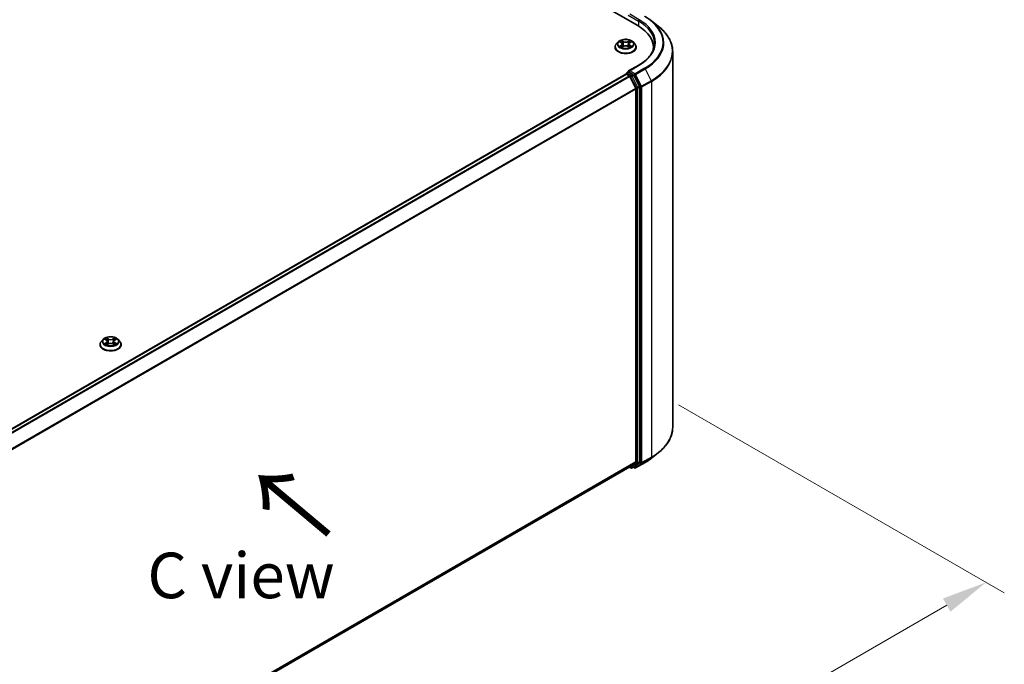
# Model space of a CAD drawing. Units: millimetres. Extents: x 0 to 7880, y 0 to 1405.
# Drawn here: x 212 to 348, y 506 to 594 of the extents above; entities that cross this region are included whole.
import ezdxf

# ---------------------------------------------------------------- set-up
doc = ezdxf.new("R2010")
doc.units = ezdxf.units.MM
doc.header["$LTSCALE"] = 2.5
doc.layers.get('Defpoints').update_dxf_attribs({"lineweight": 25})
for name, color, linetype, lineweight in [('Dimension (ISO)', 7, 'Continuous', 18), ('Symbol (ISO)', 7, 'Continuous', 18), ('Visible (ISO)', 7, 'Continuous', 35), ('Visible Narrow (ISO)', 7, 'Continuous', 25)]:
    doc.layers.add(name, color=color, linetype=linetype, lineweight=lineweight)
doc.styles.add('Note Text (TK)', font='MS PGothic.ttf')
doc.dimstyles.new('Default - Method 1b (TK)', dxfattribs={"dimscale": 2.5, "dimtxt": 2.5, "dimasz": 2.5, "dimexe": 1, "dimexo": 1.5, "dimgap": 1, "dimtad": 1, "dimrnd": 1e-08, "dimdsep": 46, "dimtxsty": 'Note Text (TK)', "dimcen": 0.09, "dimdle": 5, "dimclrd": 100, "dimclre": 100, "dimclrt": 7, "dimadec": 1, "dimazin": 1, "dimtfac": 1, "dimtmove": 0, "dimatfit": 3, "dimfxl": 0, "dimtolj": 1, "dimlwd": -1, "dimlwe": -1, "dimarcsym": 0})

# ---------------------------------------------------------------- blocks, each defined once
blk = doc.blocks.new('*D23')
at = {"layer": 'Defpoints', "color": 0, "transparency": 16777216}
for p in [(299.11, 543.52), (147.08, 455.74), (193.05, 429.21)]:
    blk.add_point(p, dxfattribs=at)
at = {"layer": 'Dimension (ISO)', "color": 100, "transparency": 16777216}
for p, q in [((302.86, 541.35), (347.57, 515.54)), ((339.66, 513.85), (198.46, 432.33)), ((150.83, 453.58), (195.55, 427.76))]:
    blk.add_line(p, q, dxfattribs=at)
for points in [[(339.14, 514.76), (340.18, 512.95), (345.07, 516.98)], [(197.94, 433.23), (198.98, 431.43), (193.05, 429.21)]]:
    blk.add_solid(points, dxfattribs=at)
at = {"layer": 'Dimension (ISO)', "color": 7, "transparency": 16777216, "insert": (262.7, 475.25), "char_height": 6.25, "attachment_point": 4, "rotation": 30, "style": 'Note Text (TK)'}
blk.add_mtext('\\A1;{\\Q-30.000;\\W0.816;\\H0.816x;430}', dxfattribs=at)

msp = doc.modelspace()

# ---------------------------------------------------------------- linework, layer by layer
at = {"layer": 'Visible (ISO)'}
for p, q in [((222.992, 636.2512), (297.2382, 593.3851)), ((299.1469, 594.0265), (300.0924, 593.2781)), ((294.5511, 591.1436), (294.3031, 590.8669)), ((294.7941, 591.174), (295.007, 591.0467)), ((295.1381, 590.8719), (295.179, 590.4901)), ((296.015, 590.8719), (295.974, 590.4901)), ((296.1461, 591.0467), (296.359, 591.174)), ((296.359, 591.174), (296.359, 591.1741)), ((296.6019, 591.1436), (296.85, 590.8669)), ((294.1265, 590.4253), (294.1265, 590.4419)), ((295.046, 590.4159), (295.2677, 590.5395)), ((295.8854, 590.5395), (296.1071, 590.4159)), ((297.0265, 590.4253), (297.0265, 590.4419)), ((299.391, 590.1114), (299.391, 590.3845)), ((302.041, 538.2547), (302.041, 589.8094)), ((161.2969, 509.1937), (295.6076, 586.7381)), ((295.6387, 586.7511), (295.6387, 586.745)), ((295.6826, 586.7306), (296.0572, 586.5144)), ((295.7137, 586.881), (295.9658, 587.0265)), ((297.3754, 587.9628), (295.9922, 587.1643)), ((296.6226, 586.6779), (296.0362, 587.0164)), ((296.1387, 586.4233), (296.9662, 584.7989)), ((297.4965, 585.0312), (296.7041, 586.5867)), ((296.9908, 584.7063), (296.9908, 533.5598)), ((297.5211, 533.5317), (297.5211, 584.9386)), ((223.8405, 550.3188), (223.5924, 550.0421)), ((224.0834, 550.3492), (224.2963, 550.2219)), ((225.4354, 550.2219), (225.6483, 550.3492)), ((225.6483, 550.3492), (225.6484, 550.3493)), ((225.8913, 550.3188), (226.1393, 550.0421)), ((223.4159, 549.6005), (223.4159, 549.6171)), ((224.3353, 549.5911), (224.557, 549.7147)), ((224.4274, 550.047), (224.4684, 549.6653)), ((225.1747, 549.7147), (225.3964, 549.5911)), ((225.3043, 550.047), (225.2634, 549.6653)), ((226.3159, 549.6005), (226.3159, 549.6171)), ((299.1469, 534.0375), (300.0924, 534.786)), ((162.7551, 455.817), (296.1322, 532.8223)), ((296.0925, 532.7994), (296.3001, 532.6796)), ((296.9662, 533.4956), (296.1387, 532.8268)), ((296.4501, 532.6796), (296.6976, 532.8225)), ((296.7954, 532.6794), (296.6226, 532.7792)), ((296.7041, 532.8269), (297.4965, 533.4675)), ((296.9454, 532.6794), (298.2535, 533.4347))]:
    msp.add_line(p, q, dxfattribs=at)
for centre, start, end in [((295.7887, 586.7511), 120, 180), ((296.3751, 532.8095), 240, 300), ((296.8704, 532.8093), 240, 300)]:
    msp.add_arc(centre, 0.15, start, end, dxfattribs=at)
for centre, major_axis, start_param, end_param in [((292.041, 590.3845), (7.35, 0), 6.20426131, 7.06858347), ((292.041, 589.568), (7.5, 0), 0.16260624, 0.20062952), ((295.6826, 586.6082), (-0.075, 0.1299), 5.49778714, 6.28318531), ((296.1422, 587.0777), (-0.2121, 0), 4.71238898, 6.28318531), ((296.0362, 587.1389), (-0.075, -0.1299), 5.49778714, 6.12363721), ((296.0572, 586.3919), (0.075, -0.1299), 1.48013644, 2.35619449), ((296.6226, 586.5554), (0.075, -0.1299), 1.48013644, 2.35619449), ((296.8847, 584.7675), (0.075, -0.1299), 0.78539816, 1.48013644), ((297.415, 584.9998), (0.075, -0.1299), 0.78539816, 1.48013644), ((296.0572, 532.9522), (0.075, -0.1299), 0, 0.09065989), ((296.6226, 532.9524), (0.075, -0.1299), 0, 0.09065989), ((296.8847, 533.6211), (0.075, -0.1299), 0.09065989, 0.78539816), ((297.415, 533.5929), (0.075, -0.1299), 0.09065989, 0.78539816)]:
    msp.add_ellipse(centre, major_axis=major_axis, ratio=0.57735027, start_param=start_param, end_param=end_param, dxfattribs=at)
for points, knots in [([(298.2535, 594.6294), (298.3182, 594.5921), (298.3819, 594.5541), (298.5073, 594.4771), (298.569, 594.438), (298.6904, 594.3586), (298.75, 594.3184), (298.8671, 594.2368), (298.9246, 594.1955), (299.0374, 594.1118), (299.0927, 594.0694), (299.1469, 594.0265)], [3.141592654, 3.141592654, 3.141592654, 3.141592654, 3.172644837, 3.172644837, 3.203697021, 3.203697021, 3.234749204, 3.234749204, 3.265801387, 3.265801387, 3.296853571, 3.296853571, 3.296853571, 3.296853571]), ([(302.041, 589.8094), (302.041, 590.0592), (302.0137, 590.309), (301.9051, 590.8037), (301.8239, 591.0486), (301.6096, 591.529), (301.4765, 591.7646), (301.1613, 592.2228), (300.9792, 592.4454), (300.5691, 592.8745), (300.3413, 593.081), (300.0924, 593.2781)], [2.35619449, 2.35619449, 2.35619449, 2.35619449, 2.482221939, 2.482221939, 2.608249389, 2.608249389, 2.734276838, 2.734276838, 2.860304287, 2.860304287, 2.986331736, 2.986331736, 2.986331736, 2.986331736]), ([(294.3031, 590.8669), (294.2808, 590.842), (294.2603, 590.8162), (294.2233, 590.7631), (294.2068, 590.7357), (294.1782, 590.6796), (294.1661, 590.6509), (294.1465, 590.5924), (294.139, 590.5627), (294.1291, 590.5026), (294.1265, 590.4722), (294.1265, 590.4419)], [3.449424205, 3.449424205, 3.449424205, 3.449424205, 3.544937527, 3.544937527, 3.64045085, 3.64045085, 3.735964172, 3.735964172, 3.831477495, 3.831477495, 3.926990817, 3.926990817, 3.926990817, 3.926990817]), ([(296.6019, 591.1436), (296.5406, 591.212), (296.4627, 591.2721), (296.2788, 591.3755), (296.1717, 591.418), (295.9419, 591.4801), (295.8192, 591.4998), (295.5705, 591.5149), (295.4445, 591.5104), (295.2009, 591.478), (295.0832, 591.45), (294.8668, 591.372), (294.7683, 591.3219), (294.6344, 591.226), (294.5895, 591.1864), (294.5511, 591.1436)], [1.26296478, 1.26296478, 1.26296478, 1.26296478, 1.5839777, 1.5839777, 1.9184063, 1.9184063, 2.25148375, 2.25148375, 2.58279719, 2.58279719, 2.9145331, 2.9145331, 3.24851107, 3.24851107, 3.4494242, 3.4494242, 3.4494242, 3.4494242]), ([(294.843, 591.1447), (294.8133, 591.1786), (294.7678, 591.1978), (294.7243, 591.2073), (294.7238, 591.2074), (294.7234, 591.2076)], [0.0019022161, 0.0019022161, 0.0019022161, 0.0019022161, 0.0320559737, 0.0320559737, 0.0323943032, 0.0323943032, 0.0323943032, 0.0323943032]), ([(294.7234, 591.2076), (294.7238, 591.2074), (294.7242, 591.2072), (294.7287, 591.2055), (294.7327, 591.2039), (294.7367, 591.2023)], [-0.03239430317, -0.03239430317, -0.03239430317, -0.03239430317, -0.03205597372, -0.03205597372, -0.02897275834, -0.02897275834, -0.02897275834, -0.02897275834]), ([(295.0009, 591.3657), (295.0007, 591.3658), (295.0005, 591.366), (295, 591.3664), (294.9997, 591.3667), (294.9994, 591.367)], [-0.000230599076, -0.000230599076, -0.000230599076, -0.000230599076, 0, 0, 0.000338329447, 0.000338329447, 0.000338329447, 0.000338329447]), ([(294.9994, 591.367), (294.9996, 591.3667), (294.9998, 591.3664), (295.0001, 591.3659), (295.0002, 591.3657), (295.0004, 591.3655)], [-0.000338329447, -0.000338329447, -0.000338329447, -0.000338329447, 0, 0, 0.000241517914, 0.000241517914, 0.000241517914, 0.000241517914]), ([(295.1381, 590.8719), (295.1366, 590.8855), (295.1335, 590.8989), (295.1241, 590.9252), (295.1178, 590.938), (295.1025, 590.9627), (295.0934, 590.9746), (295.0728, 590.9972), (295.0612, 591.008), (295.0357, 591.0283), (295.0218, 591.0378), (295.007, 591.0467)], [0.847301519, 0.847301519, 0.847301519, 0.847301519, 0.988509822, 0.988509822, 1.129718125, 1.129718125, 1.270926428, 1.270926428, 1.412134731, 1.412134731, 1.553343034, 1.553343034, 1.553343034, 1.553343034]), ([(296.1461, 591.0467), (296.1312, 591.0378), (296.1174, 591.0283), (296.0919, 591.008), (296.0803, 590.9972), (296.0596, 590.9746), (296.0506, 590.9627), (296.0352, 590.938), (296.029, 590.9252), (296.0196, 590.8989), (296.0165, 590.8855), (296.015, 590.8719)], [3.159045946, 3.159045946, 3.159045946, 3.159045946, 3.300254249, 3.300254249, 3.441462552, 3.441462552, 3.582670855, 3.582670855, 3.723879158, 3.723879158, 3.865087461, 3.865087461, 3.865087461, 3.865087461]), ([(296.0921, 591.2608), (296.1201, 591.2996), (296.1361, 591.3396), (296.1533, 591.3664), (296.1535, 591.3667), (296.1536, 591.367)], [0, 0, 0, 0, 0.0320559737, 0.0320559737, 0.0323943032, 0.0323943032, 0.0323943032, 0.0323943032]), ([(296.1536, 591.367), (296.1533, 591.3667), (296.1531, 591.3664), (296.1501, 591.3639), (296.1475, 591.3615), (296.1449, 591.359)], [-0.03239430317, -0.03239430317, -0.03239430317, -0.03239430317, -0.03205597372, -0.03205597372, -0.02897275834, -0.02897275834, -0.02897275834, -0.02897275834]), ([(296.4297, 591.2076), (296.4292, 591.2074), (296.4288, 591.2073), (296.4279, 591.2072), (296.4276, 591.2071), (296.4272, 591.207)], [-0.000338329447, -0.000338329447, -0.000338329447, -0.000338329447, 0, 0, 0.000241517914, 0.000241517914, 0.000241517914, 0.000241517914]), ([(296.4275, 591.2067), (296.4278, 591.2068), (296.4281, 591.2069), (296.4288, 591.2072), (296.4293, 591.2074), (296.4297, 591.2076)], [-0.000230599076, -0.000230599076, -0.000230599076, -0.000230599076, 0, 0, 0.000338329447, 0.000338329447, 0.000338329447, 0.000338329447]), ([(297.0265, 590.4419), (297.0265, 590.4722), (297.024, 590.5026), (297.014, 590.5627), (297.0066, 590.5924), (296.987, 590.6509), (296.9749, 590.6796), (296.9463, 590.7357), (296.9298, 590.7631), (296.8928, 590.8162), (296.8723, 590.842), (296.85, 590.8669)], [0.785398163, 0.785398163, 0.785398163, 0.785398163, 0.880911486, 0.880911486, 0.976424808, 0.976424808, 1.071938131, 1.071938131, 1.167451453, 1.167451453, 1.262964775, 1.262964775, 1.262964775, 1.262964775]), ([(299.541, 590.956), (299.541, 590.7384), (299.5114, 590.5207), (299.3929, 590.0889), (299.304, 589.8747), (299.0677, 589.4548), (298.9202, 589.2489), (298.5693, 588.8513), (298.3658, 588.6595), (297.9075, 588.2953), (297.6527, 588.1229), (297.3754, 587.9628)], [3.926990817, 3.926990817, 3.926990817, 3.926990817, 4.08407045, 4.08407045, 4.241150082, 4.241150082, 4.398229715, 4.398229715, 4.555309348, 4.555309348, 4.71238898, 4.71238898, 4.71238898, 4.71238898]), ([(294.1265, 590.4253), (294.1265, 590.3359), (294.1501, 590.2467), (294.2415, 590.0759), (294.311, 589.9946), (294.4903, 589.8471), (294.6017, 589.7815), (294.8537, 589.6745), (294.9944, 589.6332), (295.2901, 589.5788), (295.4452, 589.5657), (295.7543, 589.5686), (295.9083, 589.5846), (296.2005, 589.6444), (296.3385, 589.6882), (296.585, 589.7999), (296.6934, 589.8678), (296.8682, 590.0221), (296.935, 590.1083), (297.0095, 590.2729), (297.0265, 590.349), (297.0265, 590.4253)], [3.92699082, 3.92699082, 3.92699082, 3.92699082, 4.2267014, 4.2267014, 4.53911238, 4.53911238, 4.86360542, 4.86360542, 5.18933336, 5.18933336, 5.51408383, 5.51408383, 5.83843868, 5.83843868, 6.16327278, 6.16327278, 6.48907018, 6.48907018, 6.81298523, 6.81298523, 7.06858347, 7.06858347, 7.06858347, 7.06858347]), ([(294.7256, 590.542), (294.7253, 590.5419), (294.725, 590.5418), (294.7242, 590.5415), (294.7238, 590.5413), (294.7234, 590.5412)], [-0.000230599076, -0.000230599076, -0.000230599076, -0.000230599076, 0, 0, 0.000338329447, 0.000338329447, 0.000338329447, 0.000338329447]), ([(294.7234, 590.5412), (294.7238, 590.5413), (294.7243, 590.5414), (294.7251, 590.5416), (294.7255, 590.5416), (294.7258, 590.5417)], [-0.000338329447, -0.000338329447, -0.000338329447, -0.000338329447, 0, 0, 0.000241517914, 0.000241517914, 0.000241517914, 0.000241517914]), ([(294.8907, 590.523), (294.8997, 590.5155), (294.9095, 590.5079), (294.9305, 590.4929), (294.9417, 590.4854), (294.9656, 590.4705), (294.9782, 590.4632), (295.0047, 590.4489), (295.0187, 590.4418), (295.0417, 590.431), (295.0503, 590.4271), (295.0592, 590.4233)], [4.534916607, 4.534916607, 4.534916607, 4.534916607, 4.605062038, 4.605062038, 4.675207469, 4.675207469, 4.7453529, 4.7453529, 4.815498331, 4.815498331, 4.856375894, 4.856375894, 4.856375894, 4.856375894]), ([(295.0548, 590.4209), (295.0305, 590.4224), (295.0157, 590.4068), (294.9998, 590.3823), (294.9996, 590.3821), (294.9994, 590.3818)], [0.0024310368, 0.0024310368, 0.0024310368, 0.0024310368, 0.0320559737, 0.0320559737, 0.0323943032, 0.0323943032, 0.0323943032, 0.0323943032]), ([(294.9994, 590.3818), (294.9997, 590.382), (295, 590.3823), (295.0029, 590.3848), (295.0056, 590.3871), (295.0082, 590.3893)], [-0.03239430317, -0.03239430317, -0.03239430317, -0.03239430317, -0.03205597372, -0.03205597372, -0.02897275834, -0.02897275834, -0.02897275834, -0.02897275834]), ([(295.8854, 590.5395), (295.852, 590.5581), (295.8141, 590.5735), (295.7325, 590.5969), (295.6888, 590.6049), (295.5994, 590.6129), (295.5537, 590.6129), (295.4643, 590.6049), (295.4206, 590.5969), (295.3389, 590.5735), (295.301, 590.5581), (295.2677, 590.5395)], [1.58824962, 1.58824962, 1.58824962, 1.58824962, 1.89542757, 1.89542757, 2.20260552, 2.20260552, 2.50978346, 2.50978346, 2.81696141, 2.81696141, 3.12413936, 3.12413936, 3.12413936, 3.12413936]), ([(296.0939, 590.4233), (296.1027, 590.4271), (296.1114, 590.431), (296.1344, 590.4418), (296.1483, 590.4489), (296.1749, 590.4632), (296.1875, 590.4705), (296.2113, 590.4854), (296.2226, 590.4929), (296.2436, 590.5079), (296.2533, 590.5155), (296.2624, 590.523)], [6.139198394, 6.139198394, 6.139198394, 6.139198394, 6.180075957, 6.180075957, 6.250221388, 6.250221388, 6.320366819, 6.320366819, 6.390512249, 6.390512249, 6.46065768, 6.46065768, 6.46065768, 6.46065768]), ([(296.1522, 590.3831), (296.1524, 590.3829), (296.1526, 590.3827), (296.1531, 590.3823), (296.1533, 590.382), (296.1536, 590.3818)], [-0.000230599076, -0.000230599076, -0.000230599076, -0.000230599076, 0, 0, 0.000338329447, 0.000338329447, 0.000338329447, 0.000338329447]), ([(296.1536, 590.3818), (296.1535, 590.3821), (296.1533, 590.3823), (296.153, 590.3828), (296.1528, 590.383), (296.1527, 590.3832)], [-0.000338329447, -0.000338329447, -0.000338329447, -0.000338329447, 0, 0, 0.000241517914, 0.000241517914, 0.000241517914, 0.000241517914]), ([(296.3046, 590.5428), (296.3341, 590.5484), (296.3826, 590.5511), (296.4288, 590.5414), (296.4292, 590.5413), (296.4297, 590.5412)], [0, 0, 0, 0, 0.0320559737, 0.0320559737, 0.0323943032, 0.0323943032, 0.0323943032, 0.0323943032]), ([(296.4297, 590.5412), (296.4293, 590.5413), (296.4288, 590.5415), (296.4244, 590.5432), (296.4204, 590.5446), (296.4163, 590.546)], [-0.03239430317, -0.03239430317, -0.03239430317, -0.03239430317, -0.03205597372, -0.03205597372, -0.02897275834, -0.02897275834, -0.02897275834, -0.02897275834]), ([(295.9658, 587.0265), (295.9722, 587.0302), (295.983, 587.0322), (296.0083, 587.0292), (296.0227, 587.0242), (296.0362, 587.0164)], [0.038953354, 0.038953354, 0.038953354, 0.038953354, 0.0503345484, 0.0503345484, 0.0617157428, 0.0617157428, 0.0617157428, 0.0617157428]), ([(225.8913, 550.3188), (225.8299, 550.3872), (225.752, 550.4473), (225.5681, 550.5507), (225.461, 550.5932), (225.2312, 550.6553), (225.1085, 550.6749), (224.8598, 550.69), (224.7339, 550.6856), (224.4902, 550.6532), (224.3725, 550.6251), (224.1561, 550.5471), (224.0576, 550.497), (223.9238, 550.4012), (223.8789, 550.3616), (223.8405, 550.3188)], [1.26296478, 1.26296478, 1.26296478, 1.26296478, 1.5839777, 1.5839777, 1.9184063, 1.9184063, 2.25148375, 2.25148375, 2.58279719, 2.58279719, 2.9145331, 2.9145331, 3.24851107, 3.24851107, 3.4494242, 3.4494242, 3.4494242, 3.4494242]), ([(224.1324, 550.3199), (224.1026, 550.3537), (224.0571, 550.373), (224.0136, 550.3825), (224.0132, 550.3826), (224.0127, 550.3827)], [0.0019022161, 0.0019022161, 0.0019022161, 0.0019022161, 0.0320559737, 0.0320559737, 0.0323943032, 0.0323943032, 0.0323943032, 0.0323943032]), ([(224.0127, 550.3827), (224.0131, 550.3826), (224.0136, 550.3824), (224.018, 550.3807), (224.022, 550.3791), (224.0261, 550.3775)], [-0.03239430317, -0.03239430317, -0.03239430317, -0.03239430317, -0.03205597372, -0.03205597372, -0.02897275834, -0.02897275834, -0.02897275834, -0.02897275834]), ([(224.2902, 550.5408), (224.29, 550.541), (224.2898, 550.5412), (224.2893, 550.5416), (224.289, 550.5419), (224.2888, 550.5421)], [-0.000230599076, -0.000230599076, -0.000230599076, -0.000230599076, 0, 0, 0.000338329447, 0.000338329447, 0.000338329447, 0.000338329447]), ([(224.2888, 550.5421), (224.2889, 550.5418), (224.2891, 550.5416), (224.2894, 550.5411), (224.2896, 550.5409), (224.2897, 550.5407)], [-0.000338329447, -0.000338329447, -0.000338329447, -0.000338329447, 0, 0, 0.000241517914, 0.000241517914, 0.000241517914, 0.000241517914]), ([(224.4274, 550.047), (224.4259, 550.0606), (224.4228, 550.0741), (224.4134, 550.1004), (224.4072, 550.1132), (224.3918, 550.1379), (224.3828, 550.1497), (224.3621, 550.1724), (224.3505, 550.1831), (224.325, 550.2034), (224.3112, 550.213), (224.2963, 550.2219)], [0.847301519, 0.847301519, 0.847301519, 0.847301519, 0.988509822, 0.988509822, 1.129718125, 1.129718125, 1.270926428, 1.270926428, 1.412134731, 1.412134731, 1.553343034, 1.553343034, 1.553343034, 1.553343034]), ([(225.4354, 550.2219), (225.4206, 550.213), (225.4067, 550.2034), (225.3812, 550.1831), (225.3696, 550.1724), (225.3489, 550.1497), (225.3399, 550.1379), (225.3246, 550.1132), (225.3183, 550.1004), (225.3089, 550.0741), (225.3058, 550.0606), (225.3043, 550.047)], [3.159045946, 3.159045946, 3.159045946, 3.159045946, 3.300254249, 3.300254249, 3.441462552, 3.441462552, 3.582670855, 3.582670855, 3.723879158, 3.723879158, 3.865087461, 3.865087461, 3.865087461, 3.865087461]), ([(225.3814, 550.436), (225.4094, 550.4748), (225.4254, 550.5147), (225.4426, 550.5416), (225.4428, 550.5418), (225.443, 550.5421)], [0, 0, 0, 0, 0.0320559737, 0.0320559737, 0.0323943032, 0.0323943032, 0.0323943032, 0.0323943032]), ([(225.443, 550.5421), (225.4427, 550.5419), (225.4424, 550.5416), (225.4395, 550.539), (225.4368, 550.5366), (225.4342, 550.5342)], [-0.03239430317, -0.03239430317, -0.03239430317, -0.03239430317, -0.03205597372, -0.03205597372, -0.02897275834, -0.02897275834, -0.02897275834, -0.02897275834]), ([(225.719, 550.3827), (225.7186, 550.3826), (225.7181, 550.3825), (225.7172, 550.3823), (225.7169, 550.3823), (225.7166, 550.3822)], [-0.000338329447, -0.000338329447, -0.000338329447, -0.000338329447, 0, 0, 0.000241517914, 0.000241517914, 0.000241517914, 0.000241517914]), ([(225.7168, 550.3819), (225.7171, 550.382), (225.7174, 550.3821), (225.7182, 550.3824), (225.7186, 550.3826), (225.719, 550.3827)], [-0.000230599076, -0.000230599076, -0.000230599076, -0.000230599076, 0, 0, 0.000338329447, 0.000338329447, 0.000338329447, 0.000338329447]), ([(223.5924, 550.0421), (223.5701, 550.0171), (223.5496, 549.9914), (223.5126, 549.9382), (223.4961, 549.9109), (223.4675, 549.8548), (223.4554, 549.8261), (223.4358, 549.7676), (223.4283, 549.7378), (223.4184, 549.6777), (223.4159, 549.6474), (223.4159, 549.6171)], [3.449424205, 3.449424205, 3.449424205, 3.449424205, 3.544937527, 3.544937527, 3.64045085, 3.64045085, 3.735964172, 3.735964172, 3.831477495, 3.831477495, 3.926990817, 3.926990817, 3.926990817, 3.926990817]), ([(223.4159, 549.6005), (223.4159, 549.5111), (223.4394, 549.4219), (223.5309, 549.251), (223.6003, 549.1697), (223.7797, 549.0223), (223.8911, 548.9567), (224.143, 548.8497), (224.2837, 548.8084), (224.5795, 548.754), (224.7345, 548.7408), (225.0436, 548.7437), (225.1977, 548.7598), (225.4898, 548.8196), (225.6279, 548.8633), (225.8743, 548.975), (225.9827, 549.043), (226.1575, 549.1972), (226.2243, 549.2835), (226.2988, 549.4481), (226.3159, 549.5242), (226.3159, 549.6005)], [3.92699082, 3.92699082, 3.92699082, 3.92699082, 4.2267014, 4.2267014, 4.53911238, 4.53911238, 4.86360542, 4.86360542, 5.18933336, 5.18933336, 5.51408383, 5.51408383, 5.83843868, 5.83843868, 6.16327278, 6.16327278, 6.48907018, 6.48907018, 6.81298523, 6.81298523, 7.06858347, 7.06858347, 7.06858347, 7.06858347]), ([(224.0149, 549.7172), (224.0146, 549.7171), (224.0143, 549.717), (224.0136, 549.7167), (224.0131, 549.7165), (224.0127, 549.7163)], [-0.000230599076, -0.000230599076, -0.000230599076, -0.000230599076, 0, 0, 0.000338329447, 0.000338329447, 0.000338329447, 0.000338329447]), ([(224.0127, 549.7163), (224.0132, 549.7165), (224.0136, 549.7166), (224.0145, 549.7167), (224.0148, 549.7168), (224.0152, 549.7169)], [-0.000338329447, -0.000338329447, -0.000338329447, -0.000338329447, 0, 0, 0.000241517914, 0.000241517914, 0.000241517914, 0.000241517914]), ([(224.18, 549.6981), (224.189, 549.6906), (224.1988, 549.6831), (224.2198, 549.668), (224.2311, 549.6605), (224.2549, 549.6457), (224.2675, 549.6384), (224.2941, 549.624), (224.308, 549.617), (224.331, 549.6062), (224.3397, 549.6023), (224.3485, 549.5985)], [4.534916607, 4.534916607, 4.534916607, 4.534916607, 4.605062038, 4.605062038, 4.675207469, 4.675207469, 4.7453529, 4.7453529, 4.815498331, 4.815498331, 4.856375894, 4.856375894, 4.856375894, 4.856375894]), ([(224.3441, 549.596), (224.3198, 549.5975), (224.305, 549.582), (224.2891, 549.5575), (224.2889, 549.5572), (224.2888, 549.5569)], [0.0024310368, 0.0024310368, 0.0024310368, 0.0024310368, 0.0320559737, 0.0320559737, 0.0323943032, 0.0323943032, 0.0323943032, 0.0323943032]), ([(224.2888, 549.5569), (224.289, 549.5572), (224.2893, 549.5575), (224.2922, 549.56), (224.2949, 549.5623), (224.2975, 549.5645)], [-0.03239430317, -0.03239430317, -0.03239430317, -0.03239430317, -0.03205597372, -0.03205597372, -0.02897275834, -0.02897275834, -0.02897275834, -0.02897275834]), ([(225.1747, 549.7147), (225.1414, 549.7333), (225.1035, 549.7487), (225.0218, 549.7721), (224.9781, 549.7801), (224.8887, 549.7881), (224.843, 549.7881), (224.7536, 549.7801), (224.7099, 549.7721), (224.6283, 549.7487), (224.5904, 549.7333), (224.557, 549.7147)], [1.58824962, 1.58824962, 1.58824962, 1.58824962, 1.89542757, 1.89542757, 2.20260552, 2.20260552, 2.50978346, 2.50978346, 2.81696141, 2.81696141, 3.12413936, 3.12413936, 3.12413936, 3.12413936]), ([(225.3832, 549.5985), (225.3921, 549.6023), (225.4007, 549.6062), (225.4237, 549.617), (225.4377, 549.624), (225.4642, 549.6384), (225.4768, 549.6457), (225.5007, 549.6605), (225.5119, 549.668), (225.5329, 549.6831), (225.5427, 549.6906), (225.5517, 549.6981)], [6.139198394, 6.139198394, 6.139198394, 6.139198394, 6.180075957, 6.180075957, 6.250221388, 6.250221388, 6.320366819, 6.320366819, 6.390512249, 6.390512249, 6.46065768, 6.46065768, 6.46065768, 6.46065768]), ([(225.4415, 549.5582), (225.4417, 549.5581), (225.4419, 549.5579), (225.4424, 549.5575), (225.4427, 549.5572), (225.443, 549.5569)], [-0.000230599076, -0.000230599076, -0.000230599076, -0.000230599076, 0, 0, 0.000338329447, 0.000338329447, 0.000338329447, 0.000338329447]), ([(225.443, 549.5569), (225.4428, 549.5572), (225.4426, 549.5575), (225.4423, 549.558), (225.4422, 549.5582), (225.442, 549.5584)], [-0.000338329447, -0.000338329447, -0.000338329447, -0.000338329447, 0, 0, 0.000241517914, 0.000241517914, 0.000241517914, 0.000241517914]), ([(225.5939, 549.718), (225.6234, 549.7236), (225.6719, 549.7263), (225.7181, 549.7166), (225.7186, 549.7165), (225.719, 549.7163)], [0, 0, 0, 0, 0.0320559737, 0.0320559737, 0.0323943032, 0.0323943032, 0.0323943032, 0.0323943032]), ([(225.719, 549.7163), (225.7186, 549.7165), (225.7182, 549.7167), (225.7137, 549.7184), (225.7097, 549.7198), (225.7057, 549.7212)], [-0.03239430317, -0.03239430317, -0.03239430317, -0.03239430317, -0.03205597372, -0.03205597372, -0.02897275834, -0.02897275834, -0.02897275834, -0.02897275834]), ([(226.3159, 549.6171), (226.3159, 549.6474), (226.3133, 549.6777), (226.3034, 549.7378), (226.2959, 549.7676), (226.2763, 549.8261), (226.2642, 549.8548), (226.2356, 549.9109), (226.2191, 549.9382), (226.1821, 549.9914), (226.1616, 550.0171), (226.1393, 550.0421)], [0.785398163, 0.785398163, 0.785398163, 0.785398163, 0.880911486, 0.880911486, 0.976424808, 0.976424808, 1.071938131, 1.071938131, 1.167451453, 1.167451453, 1.262964775, 1.262964775, 1.262964775, 1.262964775]), ([(302.041, 538.2547), (302.041, 538.0049), (302.0137, 537.7551), (301.9051, 537.2604), (301.8239, 537.0155), (301.6096, 536.5351), (301.4765, 536.2995), (301.1613, 535.8413), (300.9792, 535.6187), (300.5691, 535.1896), (300.3413, 534.983), (300.0924, 534.786)], [3.926990817, 3.926990817, 3.926990817, 3.926990817, 4.053018266, 4.053018266, 4.179045715, 4.179045715, 4.305073165, 4.305073165, 4.431100614, 4.431100614, 4.557128063, 4.557128063, 4.557128063, 4.557128063]), ([(298.2535, 533.4347), (298.3182, 533.472), (298.3819, 533.51), (298.5073, 533.587), (298.569, 533.6261), (298.6904, 533.7055), (298.75, 533.7457), (298.8671, 533.8272), (298.9246, 533.8686), (299.0374, 533.9523), (299.0927, 533.9947), (299.1469, 534.0375)], [1.570796327, 1.570796327, 1.570796327, 1.570796327, 1.60184851, 1.60184851, 1.632900694, 1.632900694, 1.663952877, 1.663952877, 1.695005061, 1.695005061, 1.726057244, 1.726057244, 1.726057244, 1.726057244])]:
    msp.add_open_spline(points, degree=3, knots=knots, dxfattribs=at)
for points in [[(294.7367, 591.2023), (294.7562, 591.1943), (294.7758, 591.185), (294.7941, 591.174)], [(296.1449, 591.359), (296.1202, 591.3359), (296.095, 591.3074), (296.0668, 591.2799)], [(295.0082, 590.3893), (295.0206, 590.3996), (295.033, 590.4087), (295.0459, 590.416)], [(296.4163, 590.546), (296.3784, 590.5591), (296.3401, 590.5672), (296.3113, 590.5727)], [(224.0261, 550.3775), (224.0455, 550.3695), (224.0651, 550.3601), (224.0834, 550.3492)], [(225.4342, 550.5342), (225.4095, 550.5111), (225.3843, 550.4826), (225.3561, 550.4551)], [(224.2975, 549.5645), (224.3099, 549.5748), (224.3223, 549.5839), (224.3353, 549.5912)], [(225.7057, 549.7212), (225.6678, 549.7343), (225.6294, 549.7424), (225.6006, 549.7478)]]:
    msp.add_open_spline(points, degree=3, dxfattribs=at)
at = {"layer": 'Visible Narrow (ISO)'}
for p, q in [((295.9301, 594.8344), (297.3443, 594.0179)), ((297.4504, 594.2016), (296.1422, 594.9568)), ((297.3443, 594.0179), (297.3443, 593.3226)), ((294.7234, 591.2076), (294.9941, 591.0457)), ((295.2799, 591.2106), (294.9994, 591.367)), ((295.0863, 591.2799), (295.2626, 591.1816)), ((295.2373, 590.8276), (295.1478, 591.1506)), ((295.2626, 591.1816), (295.2373, 590.8276)), ((296.1536, 591.367), (295.8732, 591.2106)), ((295.8905, 591.1816), (296.0668, 591.2799)), ((295.8905, 591.1816), (295.9158, 590.8276)), ((296.0053, 591.1506), (295.9158, 590.8276)), ((296.1589, 591.0457), (296.4297, 591.2076)), ((294.9941, 590.7031), (294.7234, 590.5412)), ((294.8418, 590.5727), (295.0121, 590.6745)), ((294.9321, 590.492), (294.9143, 590.5207)), ((294.9994, 590.3818), (295.2799, 590.5381)), ((295.0121, 590.6745), (295.0296, 590.4367)), ((295.0312, 590.416), (295.0312, 590.4159)), ((295.0318, 590.4072), (295.0318, 590.4072)), ((295.8732, 590.5381), (296.1536, 590.3818)), ((296.1213, 590.4072), (296.1213, 590.4072)), ((296.1219, 590.416), (296.1219, 590.4159)), ((296.141, 590.6745), (296.1234, 590.4367)), ((296.141, 590.6745), (296.3113, 590.5727)), ((296.4297, 590.5412), (296.1589, 590.7031)), ((296.2388, 590.5207), (296.221, 590.492)), ((161.3409, 509.1684), (295.6826, 586.7306)), ((295.7887, 586.8735), (296.0362, 587.0164)), ((296.3751, 586.535), (295.7887, 586.8735)), ((296.1422, 587.2001), (297.4504, 587.9554)), ((296.8704, 586.7797), (296.1422, 587.2001)), ((298.1785, 587.535), (296.8704, 586.7797)), ((296.9518, 586.6886), (298.26, 587.4439)), ((298.26, 587.4439), (299.0875, 585.8195)), ((161.7155, 508.9522), (296.0572, 586.5144)), ((161.8351, 508.8831), (296.1387, 586.4233)), ((296.1362, 586.4279), (296.269, 586.3513)), ((296.269, 586.3513), (297.0615, 584.7957)), ((296.6226, 586.6779), (296.3751, 586.535)), ((296.4566, 586.4439), (296.7041, 586.5867)), ((297.249, 584.8883), (296.4566, 586.4439)), ((296.6226, 586.6779), (296.7643, 586.596)), ((296.7643, 586.596), (297.5918, 584.9717)), ((297.7793, 585.0643), (296.9518, 586.6886)), ((299.0875, 585.8195), (297.7793, 585.0643)), ((297.8039, 584.9717), (299.1121, 585.7269)), ((299.1121, 585.7269), (299.1121, 534.1722)), ((162.7123, 507.2874), (296.9662, 584.7989)), ((162.7508, 507.2028), (296.9908, 584.7063)), ((297.0615, 584.7957), (297.0615, 533.3888)), ((297.4965, 585.0312), (297.249, 584.8883)), ((297.2736, 584.7957), (297.5211, 584.9386)), ((297.2736, 533.3888), (297.2736, 584.7957)), ((297.5918, 584.9717), (297.5918, 533.4169)), ((297.8039, 533.4169), (297.8039, 584.9717)), ((224.0127, 550.3827), (224.2835, 550.2208)), ((224.5692, 550.3858), (224.2888, 550.5421)), ((224.3756, 550.4551), (224.5519, 550.3568)), ((224.5266, 550.0027), (224.4371, 550.3258)), ((224.5519, 550.3568), (224.5266, 550.0027)), ((225.443, 550.5421), (225.1625, 550.3858)), ((225.1798, 550.3568), (225.3561, 550.4551)), ((225.1798, 550.3568), (225.2051, 550.0027)), ((225.2946, 550.3258), (225.2051, 550.0027)), ((225.4483, 550.2208), (225.719, 550.3827)), ((224.2835, 549.8782), (224.0127, 549.7163)), ((224.1311, 549.7478), (224.3014, 549.8496)), ((224.2214, 549.6671), (224.2036, 549.6959)), ((224.2888, 549.5569), (224.5692, 549.7133)), ((224.3014, 549.8496), (224.319, 549.6119)), ((224.3205, 549.5912), (224.3205, 549.5911)), ((224.3211, 549.5824), (224.3211, 549.5824)), ((225.1625, 549.7133), (225.443, 549.5569)), ((225.4106, 549.5824), (225.4106, 549.5824)), ((225.4112, 549.5912), (225.4112, 549.5911)), ((225.4303, 549.8496), (225.4128, 549.6119)), ((225.4303, 549.8496), (225.6006, 549.7478)), ((225.719, 549.7163), (225.4483, 549.8782)), ((225.5281, 549.6959), (225.5103, 549.6671)), ((297.7793, 533.3527), (299.0875, 534.108)), ((299.1121, 534.1722), (297.8039, 533.4169)), ((298.26, 533.4391), (299.0875, 534.108)), ((162.7551, 456.0588), (296.9908, 533.5598)), ((162.7551, 456.0088), (296.9662, 533.4956)), ((162.7551, 455.8177), (296.1387, 532.8268)), ((296.269, 532.7483), (296.1362, 532.8249)), ((297.0615, 533.3888), (296.269, 532.7483)), ((296.4566, 532.684), (297.249, 533.3246)), ((296.7041, 532.8269), (296.4566, 532.684)), ((296.7643, 532.7481), (296.6665, 532.8045)), ((297.5918, 533.4169), (296.7643, 532.7481)), ((298.26, 533.4391), (296.9518, 532.6839)), ((296.9518, 532.6839), (297.7793, 533.3527)), ((297.249, 533.3246), (297.4965, 533.4675)), ((297.5211, 533.5317), (297.2736, 533.3888))]:
    msp.add_line(p, q, dxfattribs=at)
for centre, major_axis, ratio, start_param, end_param in [((297.4504, 594.0791), (0.075, 0.1299), 0.57735027, 0.78539816, 2.35619449), ((292.041, 590.956), (7.5, 0), 0.57735027, 0, 0.78539816), ((292.041, 591.0785), (7.65, 0), 0.57735027, 5.49778714, 7.06858347), ((292.041, 591.0785), (8.6797, 0), 0.57735027, 5.49778714, 7.06858347), ((292.041, 591.0344), (8.795, 0), 0.57735027, 5.49778714, 6.91332255), ((292.041, 589.8878), (9.9652, 0), 0.57735027, 5.49778714, 6.91332255), ((295.5765, 590.4864), (-1.4338, 0), 0.57735027, 5.8056187, 9.90234457), ((295.5765, 590.8372), (-1.1546, 0), 0.57735027, 5.8056187, 9.90234457), ((295.5765, 590.8744), (-1.03, 0), 0.57735027, 5.30710262, 5.68847167), ((295.5765, 590.761), (0.8061, 0), 0.57735027, 2.17629431, 2.42062218), ((294.9941, 591.0252), (0.0128, 0.0215), 0.58733849, 0, 0.79427846), ((294.6869, 590.8744), (0.4271, 0), 0.57735027, 5.51524044, 7.05113018), ((294.6869, 590.8557), (0.452, 0), 0.57735027, 5.51524044, 6.34508866), ((295.069, 591.2714), (-0.0204, -0.0144), 0.18497367, 1.04331702, 2.43849919), ((295.0031, 591.1674), (0.1058, -0.2115), 0.54762693, 1.22702055, 1.84227642), ((295.1305, 591.1421), (-0.0241, -0.0067), 0.22291783, 3.85158054, 5.20700366), ((295.22, 590.819), (-0.0241, -0.0067), 0.22288452, 3.85157383, 5.20261978), ((295.2799, 591.1902), (-0.0122, -0.0218), 0.56718618, 3.91841516, 5.40194502), ((295.5765, 591.3694), (0.452, 0), 0.57735027, 3.94444411, 5.48033385), ((295.5765, 591.388), (-0.4271, 0), 0.57735027, 0.80285146, 2.3387412), ((295.8732, 591.1902), (0.0122, -0.0218), 0.56718618, 0.88124028, 2.36477015), ((295.9331, 590.819), (-0.0241, 0.0067), 0.22288452, 4.22215818, 5.57320413), ((296.4662, 590.8744), (-0.4271, 0), 0.57735027, 5.51524044, 7.05113018), ((296.15, 591.1674), (-0.1058, -0.2115), 0.54762693, 4.44090888, 5.05616476), ((296.0226, 591.1421), (-0.0241, 0.0067), 0.22291783, 4.2177743, 5.57319742), ((296.4662, 590.8557), (-0.452, 0), 0.57735027, 6.22128195, 7.05113018), ((295.5765, 590.761), (0.8061, 0), 0.57735027, 0.72097047, 0.96529834), ((296.0841, 591.2714), (-0.0204, 0.0144), 0.18497367, 0.70309346, 2.09827563), ((296.1589, 591.0252), (-0.0128, 0.0215), 0.58733849, 5.48890685, 6.28318531), ((295.5765, 590.8744), (-1.03, 0), 0.57735027, 3.7363063, 4.11767534), ((295.5765, 590.4419), (-1.45, 0), 0.57735027, 0, 3.14159265), ((295.5765, 590.4253), (1.45, 0), 0.57735027, 3.14159265, 6.28318531), ((295.5765, 590.8744), (1.03, 0), 0.57735027, 3.7363063, 4.11767534), ((294.8597, 590.5645), (-0.0048, -0.0245), 0.77975364, 4.52690487, 5.92208704), ((294.7833, 590.3783), (-0.0789, -0.1882), 0.71221962, 2.67200967, 3.28726555), ((294.9322, 590.5125), (-0.0212, -0.0132), 0.72973605, 5.16344533, 5.77548257), ((294.9941, 590.6827), (0.0128, -0.0215), 0.58733849, 0.86378433, 2.3473142), ((295.2799, 590.5177), (-0.0122, 0.0218), 0.56718618, 5.5063628, 6.28318531), ((295.5765, 590.3607), (0.4271, 0), 0.57735027, 0.80285146, 2.3387412), ((295.8732, 590.5177), (0.0122, 0.0218), 0.56718618, 0, 0.7768225), ((296.1589, 590.6827), (-0.0128, -0.0215), 0.58733849, 3.93587111, 5.41940097), ((295.5765, 590.8744), (1.03, 0), 0.57735027, 5.30710262, 5.68847167), ((296.3698, 590.3783), (0.0789, -0.1882), 0.71221962, 2.99591976, 3.61117564), ((296.2209, 590.5125), (-0.0212, 0.0132), 0.72973605, 3.64929539, 4.26133263), ((296.2933, 590.5645), (0.0048, -0.0245), 0.77975364, 0.36109827, 1.75628044), ((292.041, 589.8094), (10, 0), 0.57735027, 5.49778714, 6.28318531), ((295.7887, 586.7511), (-0.15, 0), 0.57735027, 0, 0.07012361), ((295.7887, 586.7511), (0.075, 0.1299), 0.57735027, 0.78539816, 2.06167901), ((295.7887, 586.7511), (-0.075, 0.1299), 0.57735027, 5.49778714, 6.28318531), ((296.8704, 586.6573), (0.075, 0.1299), 0.57735027, 0.78539816, 2.35619449), ((296.8704, 586.6573), (-0.075, 0.1299), 0.57735027, 4.62172909, 5.49778714), ((297.4504, 587.8329), (-0.075, 0.1299), 0.57735027, 5.49778714, 6.28318531), ((298.1785, 587.4125), (0.075, -0.1299), 0.57735027, 1.48013644, 2.35619449), ((296.3751, 586.4125), (0.075, 0.1299), 0.57735027, 0.78539816, 2.35619449), ((296.3751, 586.4125), (-0.1337, -0.0681), 0.07392213, 0.61742098, 2.18821731), ((296.3751, 586.4125), (-0.075, 0.1299), 0.57735027, 4.62172909, 5.49778714), ((296.8704, 586.6573), (-0.1337, -0.0681), 0.07392213, 0.61742098, 2.18821731), ((299.006, 585.7882), (-0.075, 0.1299), 0.57735027, 3.92699082, 4.62172909), ((297.1675, 584.8569), (0.1337, 0.0681), 0.07392213, 3.75901364, 5.32980996), ((297.1675, 584.8569), (-0.15, 0), 0.57735027, 0.78539816, 2.35619449), ((297.1675, 584.8569), (-0.075, 0.1299), 0.57735027, 3.92699082, 4.62172909), ((297.6979, 585.0329), (0.1337, 0.0681), 0.07392213, 3.75901364, 5.32980996), ((297.6979, 585.0329), (-0.15, 0), 0.57735027, 0.78539816, 2.35619449), ((297.6979, 585.0329), (-0.075, 0.1299), 0.57735027, 3.92699082, 4.62172909), ((224.8659, 550.0124), (-1.1546, 0), 0.57735027, 5.8056187, 9.90234457), ((224.8659, 550.0495), (-1.03, 0), 0.57735027, 5.30710262, 5.68847167), ((224.8659, 549.9361), (0.8061, 0), 0.57735027, 2.17629431, 2.42062218), ((224.2835, 550.2004), (0.0128, 0.0215), 0.58733849, 0, 0.79427846), ((223.9762, 550.0495), (0.4271, 0), 0.57735027, 5.51524044, 7.05113018), ((224.3583, 550.4465), (-0.0204, -0.0144), 0.18497367, 1.04331702, 2.43849919), ((224.2924, 550.3425), (0.1058, -0.2115), 0.54762693, 1.22702055, 1.84227642), ((224.4198, 550.3172), (-0.0241, -0.0067), 0.22291783, 3.85158054, 5.20700366), ((224.5692, 550.3654), (-0.0122, -0.0218), 0.56718618, 3.91841516, 5.40194502), ((224.8659, 550.5445), (0.452, 0), 0.57735027, 3.94444411, 5.48033385), ((224.8659, 550.5632), (-0.4271, 0), 0.57735027, 0.80285146, 2.3387412), ((225.1625, 550.3654), (0.0122, -0.0218), 0.56718618, 0.88124028, 2.36477015), ((225.7555, 550.0495), (-0.4271, 0), 0.57735027, 5.51524044, 7.05113018), ((225.4393, 550.3425), (-0.1058, -0.2115), 0.54762693, 4.44090888, 5.05616476), ((225.3119, 550.3172), (-0.0241, 0.0067), 0.22291783, 4.2177743, 5.57319742), ((224.8659, 549.9361), (0.8061, 0), 0.57735027, 0.72097047, 0.96529834), ((225.3734, 550.4465), (-0.0204, 0.0144), 0.18497367, 0.70309346, 2.09827563), ((225.4483, 550.2004), (-0.0128, 0.0215), 0.58733849, 5.48890685, 6.28318531), ((224.8659, 550.0495), (-1.03, 0), 0.57735027, 3.7363063, 4.11767534), ((224.8659, 549.6616), (-1.4338, 0), 0.57735027, 5.8056187, 9.90234457), ((224.8659, 549.6171), (-1.45, 0), 0.57735027, 0, 3.14159265), ((224.8659, 549.6005), (1.45, 0), 0.57735027, 3.14159265, 6.28318531), ((224.8659, 550.0495), (1.03, 0), 0.57735027, 3.7363063, 4.11767534), ((224.1491, 549.7396), (-0.0048, -0.0245), 0.77975364, 4.52690487, 5.92208704), ((224.0726, 549.5534), (-0.0789, -0.1882), 0.71221962, 2.67200967, 3.28726555), ((224.2215, 549.6877), (-0.0212, -0.0132), 0.72973605, 5.16344533, 5.77548257), ((224.2835, 549.8578), (0.0128, -0.0215), 0.58733849, 0.86378433, 2.3473142), ((223.9762, 550.0309), (0.452, 0), 0.57735027, 5.51524044, 6.34508866), ((224.5093, 549.9942), (-0.0241, -0.0067), 0.22288452, 3.85157383, 5.20261978), ((224.5692, 549.6929), (-0.0122, 0.0218), 0.56718618, 5.5063628, 6.28318531), ((224.8659, 549.5359), (0.4271, 0), 0.57735027, 0.80285146, 2.3387412), ((225.1625, 549.6929), (0.0122, 0.0218), 0.56718618, 0, 0.7768225), ((225.2224, 549.9942), (-0.0241, 0.0067), 0.22288452, 4.22215818, 5.57320413), ((225.7555, 550.0309), (-0.452, 0), 0.57735027, 6.22128195, 7.05113018), ((225.4483, 549.8578), (-0.0128, -0.0215), 0.58733849, 3.93587111, 5.41940097), ((224.8659, 550.0495), (1.03, 0), 0.57735027, 5.30710262, 5.68847167), ((225.6591, 549.5534), (0.0789, -0.1882), 0.71221962, 2.99591976, 3.61117564), ((225.5102, 549.6877), (-0.0212, 0.0132), 0.72973605, 3.64929539, 4.26133263), ((225.5827, 549.7396), (0.0048, -0.0245), 0.77975364, 0.36109827, 1.75628044), ((292.041, 538.2547), (10, 0), 0.57735027, 5.49778714, 6.28318531), ((292.041, 537.0297), (-8.795, 0), 0.57735027, 2.35619449, 2.51145541), ((292.041, 538.1763), (9.9652, 0), 0.57735027, 5.49778714, 5.65304806), ((299.006, 534.2334), (0.075, -0.1299), 0.57735027, 0.09065989, 0.78539816), ((296.3751, 532.8095), (-0.075, -0.1299), 0.57735027, 5.49778714, 6.28318531), ((296.3751, 532.8095), (0.0943, -0.1167), 0.8131434, 4.58504495, 6.15584128), ((296.3751, 532.8095), (0.075, -0.1299), 0.57735027, 0, 0.09065989), ((296.8704, 532.8093), (-0.075, -0.1299), 0.57735027, 5.49778714, 6.28318531), ((296.8704, 532.8093), (0.0943, -0.1167), 0.8131434, 4.58504495, 6.15584128), ((296.8704, 532.8093), (0.075, -0.1299), 0.57735027, 0, 0.09065989), ((297.1675, 533.45), (0.15, 0), 0.57735027, 3.92699082, 5.49778714), ((297.1675, 533.45), (0.0943, -0.1167), 0.8131434, 4.58504495, 6.15584128), ((297.1675, 533.45), (0.075, -0.1299), 0.57735027, 0.09065989, 0.78539816), ((297.6979, 533.4782), (0.15, 0), 0.57735027, 3.92699082, 5.49778714), ((297.6979, 533.4782), (0.0943, -0.1167), 0.8131434, 4.58504495, 6.15584128), ((297.6979, 533.4782), (0.075, -0.1299), 0.57735027, 0.09065989, 0.78539816), ((298.1785, 533.5646), (0.075, -0.1299), 0.57735027, 0, 0.09065989)]:
    msp.add_ellipse(centre, major_axis=major_axis, ratio=ratio, start_param=start_param, end_param=end_param, dxfattribs=at)
for centre in [(295.5765, 590.8744), (224.8659, 550.0495)]:
    msp.add_ellipse(centre, major_axis=(1.0707, 0), ratio=0.57735027, dxfattribs=at)
for points in [[(295.0004, 591.3655), (295.0172, 591.339), (295.0332, 591.2993), (295.061, 591.2608)], [(295.0863, 591.2799), (295.0553, 591.3101), (295.028, 591.3416), (295.0009, 591.3657)], [(295.061, 591.2608), (295.0864, 591.2258), (295.1063, 591.1849), (295.1177, 591.1436)], [(295.1177, 591.1436), (295.1476, 591.036), (295.1775, 590.9283), (295.2074, 590.8206)], [(295.2074, 590.8206), (295.2326, 590.7298), (295.2619, 590.6407), (295.297, 590.5545)], [(295.3208, 590.5649), (295.2882, 590.6502), (295.2609, 590.7381), (295.2373, 590.8276)], [(295.9158, 590.8276), (295.8922, 590.7381), (295.8649, 590.6502), (295.8323, 590.5649)], [(295.856, 590.5545), (295.8912, 590.6407), (295.9205, 590.7298), (295.9457, 590.8206)], [(295.9457, 590.8206), (295.9756, 590.9283), (296.0055, 591.036), (296.0353, 591.1436)], [(296.0353, 591.1436), (296.0468, 591.1849), (296.0667, 591.2258), (296.0921, 591.2608)], [(296.4272, 591.207), (296.3846, 591.1975), (296.3396, 591.1783), (296.31, 591.1447)], [(296.359, 591.1741), (296.3809, 591.1871), (296.4045, 591.1979), (296.4275, 591.2067)], [(294.8418, 590.5727), (294.8102, 590.5667), (294.767, 590.5575), (294.7256, 590.542)], [(294.7258, 590.5417), (294.7712, 590.5511), (294.8192, 590.5484), (294.8485, 590.5428)], [(294.8485, 590.5428), (294.8641, 590.5399), (294.8783, 590.5331), (294.8907, 590.5229)], [(296.1527, 590.3832), (296.1372, 590.4071), (296.1224, 590.4224), (296.0983, 590.4209)], [(296.1071, 590.416), (296.1226, 590.4073), (296.1374, 590.396), (296.1522, 590.3831)], [(296.2624, 590.5229), (296.2747, 590.5331), (296.289, 590.5399), (296.3046, 590.5428)], [(224.2897, 550.5407), (224.3065, 550.5141), (224.3225, 550.4745), (224.3503, 550.436)], [(224.3756, 550.4551), (224.3446, 550.4853), (224.3173, 550.5167), (224.2902, 550.5408)], [(224.3503, 550.436), (224.3757, 550.4009), (224.3956, 550.36), (224.4071, 550.3188)], [(224.4071, 550.3188), (224.4369, 550.2111), (224.4668, 550.1034), (224.4967, 549.9958)], [(225.235, 549.9958), (225.2649, 550.1034), (225.2948, 550.2111), (225.3247, 550.3188)], [(225.3247, 550.3188), (225.3361, 550.36), (225.356, 550.4009), (225.3814, 550.436)], [(225.7166, 550.3822), (225.6739, 550.3727), (225.6289, 550.3535), (225.5994, 550.3199)], [(225.6484, 550.3493), (225.6702, 550.3623), (225.6938, 550.3731), (225.7168, 550.3819)], [(224.1311, 549.7478), (224.0995, 549.7418), (224.0563, 549.7326), (224.0149, 549.7172)], [(224.0152, 549.7169), (224.0605, 549.7262), (224.1085, 549.7235), (224.1378, 549.718)], [(224.1378, 549.718), (224.1534, 549.7151), (224.1677, 549.7083), (224.18, 549.6981)], [(224.4967, 549.9958), (224.5219, 549.905), (224.5512, 549.8159), (224.5864, 549.7297)], [(224.6101, 549.7401), (224.5775, 549.8254), (224.5502, 549.9133), (224.5266, 550.0027)], [(225.2051, 550.0027), (225.1815, 549.9133), (225.1542, 549.8254), (225.1216, 549.7401)], [(225.1454, 549.7297), (225.1805, 549.8159), (225.2098, 549.905), (225.235, 549.9958)], [(225.442, 549.5584), (225.4265, 549.5823), (225.4117, 549.5975), (225.3876, 549.596)], [(225.3965, 549.5912), (225.4119, 549.5825), (225.4267, 549.5712), (225.4415, 549.5582)], [(225.5517, 549.6981), (225.5641, 549.7083), (225.5783, 549.7151), (225.5939, 549.718)]]:
    msp.add_open_spline(points, degree=3, dxfattribs=at)

# ---------------------------------------------------------------- texts
at = {"layer": 'Symbol (ISO)', "color": 7, "insert": (255.3159, 523.4056), "char_height": 10, "attachment_point": 4, "rotation": 140, "line_spacing_factor": 1.5, "style": 'Note Text (TK)'}
msp.add_mtext('\\fＭＳ Ｐゴシック|b0|i0;{\\H10.0000;→}', dxfattribs=at)
at = {"layer": 'Symbol (ISO)', "color": 7, "insert": (242.772, 517.9314), "char_height": 6.25, "attachment_point": 5, "line_spacing_factor": 1.5, "style": 'Note Text (TK)'}
msp.add_mtext('\\fＭＳ Ｐゴシック|b0|i0;C view', dxfattribs=at)

# ---------------------------------------------------------------- dimensions: what is measured, and where the dimension line sits
at = {"layer": 'Dimension (ISO)', "color": 100, "true_color": 0x00ff3f}
dim = msp.add_linear_dim(base=(193.0461, 429.2065), p1=(299.1121, 543.516), p2=(147.0841, 455.7426), angle=30, text='{\\Q-30.000;\\W0.816;\\H0.816x;<>}', dimstyle='Default - Method 1b (TK)', override={"dimgap": 1, "dimdec": 2, "dimlfac": 2.44949, "dimtol": 0, "dimlim": 0, "dimtp": 0, "dimtm": 0, "dimtdec": 2, "dimtofl": 0, "dimatfit": 1}, dxfattribs=at)
dim.commit()
dim.dimension.update_dxf_attribs({"geometry": '*D23', "text_midpoint": (269.06, 473.0932), "dimtype": 160})

doc.saveas('drawing.dxf')
